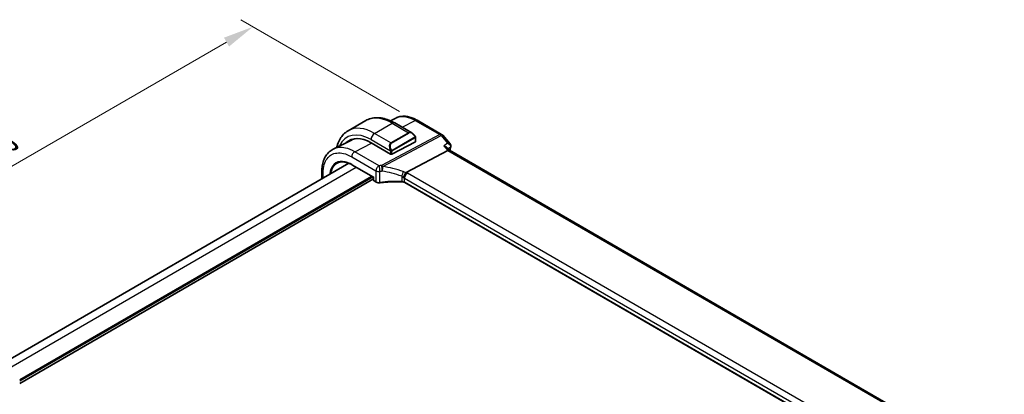
# Model space of a CAD drawing. Units: millimetres. Extents: x 0 to 6687, y 0 to 1405.
# Drawn here: x 200 to 441, y 447 to 539 of the extents above; entities that cross this region are included whole.
import ezdxf

# ---------------------------------------------------------------- set-up
doc = ezdxf.new("R2010")
doc.units = ezdxf.units.MM
for name, color, linetype, lineweight in [('Dimension (ISO)', 7, 'Continuous', 18), ('Visible (ISO)', 7, 'Continuous', 35), ('Visible Narrow (ISO)', 7, 'Continuous', 25)]:
    doc.layers.add(name, color=color, linetype=linetype, lineweight=lineweight)
doc.styles.add('Note Text (TK)', font='txt')
doc.dimstyles.new('Default - Method 1b (TK)', dxfattribs={"dimscale": 3, "dimtxt": 2.5, "dimasz": 2.5, "dimexe": 1, "dimexo": 1.5, "dimgap": 1, "dimtad": 1, "dimtoh": 1, "dimrnd": 1e-08, "dimdsep": 46, "dimtxsty": 'Note Text (TK)', "dimcen": 0.09, "dimdle": 5, "dimclrd": 100, "dimclre": 100, "dimclrt": 7, "dimadec": 1, "dimazin": 1, "dimtfac": 1, "dimtmove": 0, "dimatfit": 3, "dimfxl": 1, "dimtolj": 1, "dimlwd": -1, "dimlwe": -1, "dimarcsym": 0})

# ---------------------------------------------------------------- blocks, each defined once
blk = doc.blocks.new('*D16')
at = {"layer": 'Defpoints', "color": 0}
for p in [(256.98, 537.37), (297.45, 514), (177.24, 444.6)]:
    blk.add_point(p, dxfattribs=at)
at = {"layer": 'Dimension (ISO)', "color": 100}
for p, q in [((292.95, 516.6), (253.98, 539.1)), ((143.27, 471.71), (250.49, 533.62)), ((172.74, 447.2), (133.78, 469.7))]:
    blk.add_line(p, q, dxfattribs=at)
for points in [[(249.86, 534.7), (251.11, 532.53), (256.98, 537.37)], [(142.65, 472.8), (143.9, 470.63), (136.78, 467.96)]]:
    blk.add_solid(points, dxfattribs=at)
at = {"layer": 'Dimension (ISO)', "color": 7, "insert": (189.24, 505.25), "char_height": 7.5, "attachment_point": 4, "rotation": 30, "style": 'Note Text (TK)'}
blk.add_mtext('\\A1;{\\Q-30.000;\\W0.816;\\H0.816x;170}', dxfattribs=at)

msp = doc.modelspace()

# ---------------------------------------------------------------- linework, layer by layer
at = {"layer": 'Visible (ISO)'}
for p, q in [((292.0445, 515.0178), (290.6864, 514.3456)), ((297.2446, 514.4604), (303.2488, 510.9939)), ((280.3096, 511.8945), (284.623, 514.3848)), ((291.748, 513.8028), (295.9727, 511.3636)), ((281.1316, 509.6201), (276.6653, 507.4091)), ((296.8738, 510.1656), (296.8738, 509.2323)), ((303.5048, 510.7825), (305.3438, 508.659)), ((285.9257, 508.9446), (290.7341, 506.1685)), ((291.0169, 506.1599), (296.8152, 509.1567)), ((304.6076, 507.7437), (305.1755, 507.088)), ((304.7334, 507.0466), (294.5778, 501.6586)), ((441.2551, 428.5223), (305.1477, 507.104)), ((194.8328, 454.4615), (280.508, 503.9261)), ((281.2295, 503.5669), (286.5576, 500.4906)), ((199.7546, 449.9666), (286.5576, 500.0824)), ((273.8622, 500.0891), (273.8622, 501.8599)), ((286.6162, 500.5245), (286.5576, 500.4906)), ((286.5576, 500.4906), (286.5576, 499.7896)), ((286.6576, 499.6164), (287.1843, 499.3123)), ((429.3585, 421.168), (294.1936, 499.2054))]:
    msp.add_line(p, q, dxfattribs=at)
for centre, radius, start, end in [((302.7488, 510.1278), 1, 40.893395, 60), ((286.7576, 499.7896), 0.2, 180, 240)]:
    msp.add_arc(centre, radius, start, end, dxfattribs=at)
for centre, major_axis, ratio, start_param, end_param in [((285.9257, 500.1258), (-5.4004, 9.3537), 0.57735027, 5.49778714, 6.41338953), ((286.2793, 500.3299), (-5.3873, 9.331), 0.57735027, 6.27889623, 6.41354244), ((286.2592, 500.3255), (-5.3381, 9.1815), 0.57936285, 6.03740054, 6.24435719), ((296.6738, 509.2383), (-0.1999, 0.0086), 0.54637912, 2.37977109, 3.16516925), ((304.5297, 506.3061), (-0.6441, -0.7798), 0.43116621, 3.21403058, 3.94706886), ((290.8755, 506.2416), (0.1999, -0.0086), 0.54637912, 3.95056742, 5.52136374)]:
    msp.add_ellipse(centre, major_axis=major_axis, ratio=ratio, start_param=start_param, end_param=end_param, dxfattribs=at)
for points, knots in [([(284.623, 514.3848), (285.0288, 514.619), (285.4665, 514.7975), (286.3795, 515.0363), (286.8545, 515.097), (287.82, 515.1076), (288.3108, 515.0578), (289.2956, 514.8587), (289.7899, 514.7095), (290.774, 514.3213), (291.2639, 514.0823), (291.748, 513.8028)], [0.785398163, 0.785398163, 0.785398163, 0.785398163, 0.942477796, 0.942477796, 1.099557429, 1.099557429, 1.256637061, 1.256637061, 1.413716694, 1.413716694, 1.570796327, 1.570796327, 1.570796327, 1.570796327]), ([(297.2446, 514.4604), (296.8951, 514.6622), (296.5414, 514.8362), (295.8301, 515.123), (295.4726, 515.2358), (294.7586, 515.3935), (294.4022, 515.4385), (293.698, 515.4532), (293.3502, 515.4228), (292.6763, 515.2809), (292.3504, 515.1693), (292.0445, 515.0178)], [-0.785398032, -0.785398032, -0.785398032, -0.785398032, -0.635709658, -0.635709658, -0.486021284, -0.486021284, -0.33633291, -0.33633291, -0.186644536, -0.186644536, -0.036956162, -0.036956162, -0.036956162, -0.036956162]), ([(280.3096, 511.8945), (279.9038, 511.6602), (279.5305, 511.3703), (278.8671, 510.699), (278.5771, 510.318), (278.0851, 509.4871), (277.8829, 509.0372), (277.6431, 508.3235), (277.5738, 508.0794), (277.5146, 507.8295)], [5.497787144, 5.497787144, 5.497787144, 5.497787144, 5.654866776, 5.654866776, 5.811946409, 5.811946409, 5.969026042, 5.969026042, 6.047361942, 6.047361942, 6.047361942, 6.047361942]), ([(295.9727, 511.3636), (296.0272, 511.3322), (296.081, 511.2968), (296.1866, 511.2191), (296.2385, 511.1768), (296.3396, 511.0858), (296.3889, 511.0371), (296.4842, 510.9344), (296.5303, 510.8804), (296.6185, 510.7676), (296.6607, 510.709), (296.7007, 510.6485)], [0.785398163, 0.785398163, 0.785398163, 0.785398163, 0.921609772, 0.921609772, 1.057821381, 1.057821381, 1.194032989, 1.194032989, 1.330244598, 1.330244598, 1.466456207, 1.466456207, 1.466456207, 1.466456207]), ([(296.7007, 510.6485), (296.7338, 510.5985), (296.7649, 510.5468), (296.8047, 510.4692), (296.8164, 510.4445), (296.8362, 510.3938), (296.8449, 510.368), (296.8592, 510.3141), (296.8641, 510.2857), (296.8713, 510.2275), (296.8738, 510.1972), (296.8738, 510.1656)], [0, 0, 0, 0, 0.018018085, 0.018018085, 0.0261891567, 0.0261891567, 0.0343651017, 0.0343651017, 0.0437567008, 0.0437567008, 0.0543662731, 0.0543662731, 0.0543662731, 0.0543662731]), ([(273.8622, 501.8599), (273.8622, 502.3526), (273.8973, 502.8308), (274.041, 503.7482), (274.1498, 504.1873), (274.4448, 505.015), (274.6312, 505.4036), (275.0839, 506.1143), (275.3505, 506.4363), (275.9576, 506.993), (276.298, 507.2272), (276.6653, 507.4091)], [-0.785397983, -0.785397983, -0.785397983, -0.785397983, -0.62093085, -0.62093085, -0.456463718, -0.456463718, -0.291996585, -0.291996585, -0.127529452, -0.127529452, 0.03693768, 0.03693768, 0.03693768, 0.03693768]), ([(303.7546, 508.1769), (303.7565, 508.1764), (303.7584, 508.176), (303.8854, 508.1462), (304.006, 508.1084), (304.2249, 508.0195), (304.3248, 507.9685), (304.4882, 507.8602), (304.5552, 507.8042), (304.6076, 507.7437)], [-0.165483398, -0.165483398, -0.165483398, -0.165483398, -0.164879696, -0.164879696, -0.125012557, -0.125012557, -0.086671892, -0.086671892, -0.053151305, -0.053151305, -0.053151305, -0.053151305]), ([(305.3438, 508.659), (305.3641, 508.6355), (305.3841, 508.6098), (305.4222, 508.5532), (305.4404, 508.5222), (305.4731, 508.4541), (305.4877, 508.4166), (305.5107, 508.335), (305.5189, 508.2909), (305.5256, 508.1989), (305.5241, 508.151), (305.5172, 508.1038)], [-0.0263968083, -0.0263968083, -0.0263968083, -0.0263968083, -0.0211174466, -0.0211174466, -0.015838085, -0.015838085, -0.0105587233, -0.0105587233, -0.0052793617, -0.0052793617, 0, 0, 0, 0]), ([(305.5172, 508.1038), (305.5161, 508.0961), (305.5149, 508.0885), (305.5123, 508.0736), (305.5109, 508.0663), (305.508, 508.0518), (305.5065, 508.0446), (305.5033, 508.0305), (305.5017, 508.0235), (305.4982, 508.0096), (305.4964, 508.0027), (305.4946, 507.9959)], [0, 0, 0, 0, 0.00152400709, 0.00152400709, 0.00304801418, 0.00304801418, 0.00457202128, 0.00457202128, 0.00609602837, 0.00609602837, 0.00762003546, 0.00762003546, 0.00762003546, 0.00762003546]), ([(281.2295, 503.5669), (281.0956, 503.6441), (280.962, 503.7154), (280.696, 503.8455), (280.5637, 503.9044), (280.3012, 504.0095), (280.171, 504.0557), (279.9136, 504.1353), (279.7864, 504.1686), (279.5358, 504.2225), (279.4123, 504.2429), (279.17, 504.2709), (279.0512, 504.2785), (278.8186, 504.2809), (278.7049, 504.2757), (278.4832, 504.2529), (278.3753, 504.2352), (278.1656, 504.1875), (278.0638, 504.1575), (277.8667, 504.0855), (277.7714, 504.0435), (277.6795, 503.9955)], [-0.785398107, -0.785398107, -0.785398107, -0.785398107, -0.709320926, -0.709320926, -0.633243745, -0.633243745, -0.557166564, -0.557166564, -0.481089383, -0.481089383, -0.405012202, -0.405012202, -0.328935022, -0.328935022, -0.252857841, -0.252857841, -0.17678066, -0.17678066, -0.100703479, -0.100703479, -0.024626298, -0.024626298, -0.024626298, -0.024626298]), ([(293.8872, 500.3765), (293.8875, 500.3776), (293.8878, 500.3788), (293.901, 500.4267), (293.9162, 500.4762), (293.9506, 500.578), (293.9695, 500.6301), (294.0305, 500.7858), (294.0772, 500.8917), (294.1854, 501.1115), (294.2466, 501.2225), (294.3722, 501.4262), (294.435, 501.5164), (294.4943, 501.5905)], [-0.149410835, -0.149410835, -0.149410835, -0.149410835, -0.148945584, -0.148945584, -0.130024629, -0.130024629, -0.111660977, -0.111660977, -0.076472501, -0.076472501, -0.038195181, -0.038195181, 0, 0, 0, 0]), ([(294.5778, 501.6586), (294.5453, 501.6414), (294.5178, 501.6193), (294.4953, 501.5918), (294.4948, 501.5912), (294.4943, 501.5905)], [-0.5426836161, -0.5426836161, -0.5426836161, -0.5426836161, -0.5211963992, -0.5211963992, -0.5207117404, -0.5207117404, -0.5207117404, -0.5207117404]), ([(287.1843, 499.3123), (287.2334, 499.284), (287.2859, 499.2593), (287.3962, 499.217), (287.454, 499.1993), (287.5732, 499.171), (287.6346, 499.1604), (287.7591, 499.1464), (287.8221, 499.143), (287.9478, 499.1435), (288.0105, 499.1474), (288.072, 499.1549)], [0, 0, 0, 0, 0.20704086, 0.20704086, 0.41408173, 0.41408173, 0.62112259, 0.62112259, 0.82816346, 0.82816346, 1.03520432, 1.03520432, 1.03520432, 1.03520432]), ([(293.4642, 499.391), (293.1013, 499.4026), (292.7382, 499.4087), (292.0126, 499.41), (291.6501, 499.4052), (290.9269, 499.3846), (290.5662, 499.3688), (289.8475, 499.3263), (289.4896, 499.2995), (288.7776, 499.2353), (288.4236, 499.1978), (288.072, 499.1549)], [0.764156797, 0.764156797, 0.764156797, 0.764156797, 0.818366302, 0.818366302, 0.872575806, 0.872575806, 0.926785311, 0.926785311, 0.980994815, 0.980994815, 1.035204319, 1.035204319, 1.035204319, 1.035204319]), ([(293.4642, 499.391), (293.5197, 499.3892), (293.575, 499.3851), (293.684, 499.3722), (293.7376, 499.3635), (293.8415, 499.3417), (293.8918, 499.3287), (293.9877, 499.299), (294.0333, 499.2823), (294.1183, 499.2458), (294.1578, 499.2261), (294.1936, 499.2054)], [-0.764156797, -0.764156797, -0.764156797, -0.764156797, -0.611325438, -0.611325438, -0.458494078, -0.458494078, -0.305662719, -0.305662719, -0.152831359, -0.152831359, 0, 0, 0, 0])]:
    msp.add_open_spline(points, degree=3, knots=knots, dxfattribs=at)
msp.add_open_spline([(305.4946, 507.9959), (305.4093, 507.6818), (305.3263, 507.3657), (305.2453, 507.0476)], degree=3, dxfattribs=at)
at = {"layer": 'Visible Narrow (ISO)'}
for p, q in [((293.5526, 512.7609), (296.7816, 514.4311)), ((296.7816, 514.4311), (302.7858, 510.9646)), ((286.8096, 511.2506), (291.123, 513.7409)), ((291.123, 513.7409), (295.1303, 511.4273)), ((285.9257, 509.7196), (290.6666, 506.9825)), ((290.8169, 508.937), (286.8096, 511.2506)), ((302.7858, 510.9646), (288.4884, 503.3792)), ((288.8042, 503.1108), (303.1016, 510.6962)), ((295.1303, 511.4273), (290.8169, 508.937)), ((290.9169, 508.8314), (295.2303, 511.3217)), ((296.6514, 510.2923), (291.0979, 507.086)), ((291.1393, 506.9466), (296.6928, 510.1529)), ((296.8152, 510.0839), (296.8152, 509.1567)), ((303.1016, 510.6962), (304.7157, 508.8324)), ((281.9317, 506.7569), (286.0367, 508.8805)), ((303.7546, 508.1769), (304.7334, 507.0466)), ((281.1876, 505.5119), (287.1429, 502.0736)), ((287.887, 503.3186), (281.9317, 506.7569)), ((290.7341, 506.7363), (290.7341, 506.1685)), ((291.0169, 506.1599), (291.0169, 506.7363)), ((304.7334, 507.0466), (440.8575, 428.4553)), ((196.5902, 453.4469), (282.315, 502.9401)), ((281.1881, 503.6584), (286.6162, 500.5245)), ((199.7546, 450.9464), (286.0627, 500.7764)), ((199.7546, 450.6198), (286.3455, 500.6131)), ((274.1551, 500.2582), (274.1551, 501.4517)), ((286.6162, 499.708), (286.6162, 500.5245)), ((287.1429, 502.0736), (287.1429, 499.4039)), ((288.0972, 499.2415), (288.0972, 501.9224)), ((293.4664, 500.7597), (293.4664, 499.4754)), ((294.1522, 500.2623), (429.4444, 422.1514)), ((294.1522, 499.297), (294.1522, 500.2623)), ((430.1885, 423.3963), (294.8963, 501.5073)), ((287.1429, 499.4039), (286.6162, 499.708)), ((429.3883, 421.2184), (294.1522, 499.297))]:
    msp.add_line(p, q, dxfattribs=at)
for centre, major_axis, ratio, start_param, end_param in [((291.123, 503.1264), (-6.5, 11.2583), 0.57735027, 5.49778714, 6.28318531), ((296.7446, 513.5944), (0.5, 0.866), 0.57735027, 0, 0.73303829), ((286.8096, 500.6361), (-6.5, 11.2583), 0.57735027, 5.49778714, 6.28318531), ((291.123, 512.7203), (0.625, 1.0825), 0.57735027, 0, 0.78539816), ((285.9257, 500.1258), (-5.875, 10.1758), 0.57735027, 5.49778714, 6.68236345), ((286.8096, 510.23), (-0.625, -1.0825), 0.57735027, 3.92699082, 5.49778714), ((295.8727, 509.978), (-0.6959, 1.4737), 0.624963, 5.54936327, 6.33476143), ((295.1303, 511.264), (-0.1, 0.1732), 0.57735027, 4.71238898, 5.49778714), ((295.9727, 510.0357), (-0.7425, 1.286), 0.57735027, 4.8167291, 6.28318531), ((296.5338, 510.5383), (0.1669, 0.1103), 0.0426352, 5.32658041, 6.28318531), ((296.5514, 510.2345), (-0.1, 0.1732), 0.57735027, 3.92699082, 4.71238898), ((296.6738, 510.1656), (0.2, 0), 0.57735027, 5.49778714, 6.28318531), ((302.7488, 510.1278), (0.5, 0.866), 0.57735027, 0, 0.73303829), ((302.7488, 510.1278), (0.4687, -0.8834), 0.61386143, 1.91421598, 2.37721657), ((302.7488, 510.1278), (0.7559, 0.6547), 0.25819889, 0, 0.87791414), ((291.5594, 507.4877), (-0.6959, 1.4737), 0.624963, 0.05157612, 1.51803233), ((291.6594, 507.5454), (-0.7425, 1.286), 0.57735027, 0, 1.46645621), ((290.7436, 507.1953), (0.1789, 0.0894), 0.0426352, 0.9566049, 2.45368868), ((290.8169, 508.7737), (-0.1, 0.1732), 0.57735027, 4.71238898, 5.49778714), ((374.2035, 446.5814), (50.4175, -87.3256), 0.57735027, 3.66244832, 3.67342792), ((305.012, 508.1269), (0.4825, -0.1309), 0.70822399, 5.75721713, 6.28318531), ((305.0225, 508.176), (0.4947, -0.0723), 0.79063503, 5.66688854, 6.28318531), ((281.8947, 505.9201), (0.5, 0.866), 0.57735027, 0.73303829, 2.35619449), ((290.8755, 506.8179), (-0.2, 0), 0.57735027, 0.78539816, 2.35619449), ((290.9979, 507.0282), (0.1, -0.1732), 0.57735027, 0.78539816, 1.57079633), ((281.3295, 503.7401), (-0.1, -0.1732), 0.57735027, 5.49778714, 6.28318531), ((287.85, 502.4819), (-0.5, -0.866), 0.57735027, 3.87463094, 5.49778714), ((293.0786, 492.0292), (-20.9942, 0.9061), 0.54637912, 4.95632555, 4.98577174), ((287.85, 502.4819), (0.1087, -0.9941), 0.22764062, 0.94840112, 2.54591029), ((288.4514, 502.5425), (-0.0919, 0.9958), 0.20382564, 4.09231843, 5.69114161), ((288.4514, 502.5425), (-0.4687, 0.8834), 0.61386143, 5.05580864, 5.51880923), ((288.4514, 502.5425), (0.1349, 0.9909), 0.34468607, 4.15524145, 5.36936159), ((293.3944, 484.5769), (-18.832, 13.8068), 0.67305545, 5.14954444, 5.39114578), ((274.8622, 501.8599), (-1, 0), 0.57735027, 0, 0.78539816), ((287.85, 502.4819), (1, 0), 0.57735027, 3.92699082, 4.96219514), ((293.0416, 491.1924), (19.9939, -0.9039), 0.54479727, 1.81578029, 1.84522648), ((293.0416, 484.0086), (-17.7405, 13.8099), 0.66867453, 5.17107779, 5.41267913), ((293.4876, 501.3369), (0.3221, 0.9467), 0.19903364, 4.12606104, 5.42218566), ((293.4451, 499.6866), (-0.7632, 1.1947), 0.54089094, 4.95706522, 5.39374334), ((293.7979, 500.2549), (-1.7935, 1.3149), 0.67305545, 4.81512581, 5.14954444), ((293.4451, 499.9396), (0.9991, -0.0823), 0.51426989, 0.82776028, 1.15523895), ((294.8593, 500.6706), (0.5, 0.866), 0.57735027, 0.73303829, 2.35619449), ((293.4821, 500.7764), (-1.9994, 0.0863), 0.54637912, 3.95056742, 4.15619477), ((286.7576, 499.7896), (-0.2, 0), 0.57735027, 0, 0.78539816), ((286.7576, 499.7896), (-0.1, -0.1732), 0.57735027, 5.49778714, 6.28318531), ((287.2843, 499.4855), (-0.1, -0.1732), 0.57735027, 5.49778714, 6.28318531), ((287.85, 499.7893), (-0.9999, 0.0235), 0.56100804, 0.79860416, 1.83380847), ((288.0478, 499.3534), (0.0242, -0.1985), 0.21909059, 0, 0.94560794), ((293.0416, 488.3469), (-19.9973, 0.5902), 0.55665259, 4.7075751, 4.97862262), ((293.4706, 499.5909), (-0.0064, -0.1999), 0.00339088, 5.32817956, 6.28318535), ((293.4451, 498.9229), (-0.9998, 0.0348), 0.55269048, 3.94624835, 4.71040515), ((294.2936, 499.3786), (-0.1, -0.1732), 0.57735027, 5.49778714, 6.28318531)]:
    msp.add_ellipse(centre, major_axis=major_axis, ratio=ratio, start_param=start_param, end_param=end_param, dxfattribs=at)
for points, knots in [([(292.0445, 515.0177), (292.7465, 515.3644), (293.5838, 515.4641), (295.2236, 515.1782), (296.0026, 514.8809), (296.7816, 514.4311)], [0.036956144, 0.036956144, 0.036956144, 0.036956144, 0.449640564, 0.449640564, 0.785398007, 0.785398007, 0.785398007, 0.785398007]), ([(296.6338, 510.596), (296.6864, 510.5164), (296.7349, 510.3631), (296.6835, 510.3144), (296.6746, 510.306), (296.663, 510.299), (296.6514, 510.2923)], [0, 0, 0, 0, 0.85304448, 0.85304448, 0.85304448, 1, 1, 1, 1]), ([(296.6928, 510.1529), (296.7417, 510.1811), (296.8069, 510.1707), (296.8139, 510.1139), (296.8151, 510.104), (296.8152, 510.0937), (296.8152, 510.0839)], [0, 0, 0, 0, 0.85253061, 0.85253061, 0.85253061, 1, 1, 1, 1]), ([(281.9317, 506.7569), (281.1752, 507.1937), (280.4186, 507.5014), (278.5703, 507.9239), (277.5262, 507.8338), (276.6654, 507.4089)], [-0.785397952, -0.785397952, -0.785397952, -0.785397952, -0.492103173, -0.492103173, -0.036937657, -0.036937657, -0.036937657, -0.036937657]), ([(291.0979, 507.086), (291.0428, 507.0541), (290.9675, 507.0759), (290.906, 507.1524), (290.8791, 507.1858), (290.8588, 507.2226), (290.8436, 507.253)], [0, 0, 0, 0, 0.69625733, 0.69625733, 0.69625733, 1, 1, 1, 1]), ([(305.3437, 508.659), (305.3361, 508.6679), (305.3278, 508.6764), (305.2619, 508.737), (305.1826, 508.7743), (304.9809, 508.8275), (304.853, 508.8382), (304.7157, 508.8324)], [0.0263968083, 0.0263968083, 0.0263968083, 0.0263968083, 0.0301271899, 0.0301271899, 0.0542289417, 0.0542289417, 0.0827876659, 0.0827876659, 0.0827876659, 0.0827876659]), ([(304.7157, 508.8324), (304.8526, 508.7629), (304.9802, 508.6764), (305.1812, 508.491), (305.2603, 508.3959), (305.3608, 508.2136), (305.3909, 508.1301), (305.4066, 507.9935), (305.4045, 507.9408), (305.3932, 507.8909)], [-0.0827876659, -0.0827876659, -0.0827876659, -0.0827876659, -0.0542289417, -0.0542289417, -0.0301271899, -0.0301271899, -0.0115873807, -0.0115873807, 0, 0, 0, 0]), ([(304.8192, 507.4993), (304.9479, 507.5871), (305.0765, 507.6749), (305.2051, 507.7626), (305.2678, 507.8054), (305.3305, 507.8482), (305.3932, 507.8909)], [-0.2368681966, -0.2368681966, -0.2368681966, -0.2368681966, -0.1763791758, -0.1763791758, -0.1763791758, -0.1469042201, -0.1469042201, -0.1469042201, -0.1469042201]), ([(305.3932, 507.8909), (305.3921, 507.8833), (305.3906, 507.8754), (305.3872, 507.8591), (305.3851, 507.8507), (305.3828, 507.8421)], [0, 0, 0, 0, 0.00381001773, 0.00381001773, 0.00762003546, 0.00762003546, 0.00762003546, 0.00762003546]), ([(274.1551, 501.4517), (274.1551, 502.2637), (274.2614, 503.0143), (274.8017, 504.7193), (275.3968, 505.5221), (277.0083, 506.4727), (278.038, 506.5942), (279.8126, 506.1885), (280.5001, 505.9088), (281.1876, 505.5119)], [-0.78539797, -0.78539797, -0.78539797, -0.78539797, -0.48539864, -0.48539864, -0.00539966, -0.00539966, 0.49210317, 0.49210317, 0.78539797, 0.78539797, 0.78539797, 0.78539797]), ([(291.0169, 506.7363), (291.0169, 506.7928), (291.0596, 506.8913), (291.1128, 506.9299), (291.122, 506.9365), (291.1309, 506.9417), (291.1393, 506.9466)], [0, 0, 0, 0, 0.85378669, 0.85378669, 0.85378669, 1, 1, 1, 1]), ([(281.1881, 503.6584), (280.6331, 503.9788), (280.0782, 504.2001), (278.7142, 504.4888), (277.9452, 504.3899), (276.7184, 503.6663), (276.2591, 503.0467), (275.9019, 501.9193), (275.8321, 501.5731), (275.794, 501.2043)], [-0.78539811, -0.78539811, -0.78539811, -0.78539811, -0.47868394, -0.47868394, 0.00539811, 0.00539811, 0.48539811, 0.48539811, 0.67356946, 0.67356946, 0.67356946, 0.67356946]), ([(276.0943, 501.3777), (276.1338, 501.6648), (276.1938, 501.9365), (276.524, 502.9782), (276.9713, 503.5817), (277.6034, 503.9545), (277.6412, 503.9755), (277.6795, 503.9954)], [-0.639330195, -0.639330195, -0.639330195, -0.639330195, -0.485398109, -0.485398109, -0.005398109, -0.005398109, 0.024626299, 0.024626299, 0.024626299, 0.024626299])]:
    msp.add_open_spline(points, degree=3, knots=knots, dxfattribs=at)
for points in [[(304.7157, 508.8324), (304.3953, 508.6139), (304.075, 508.3954), (303.7546, 508.1769)], [(290.603, 507.1311), (290.6094, 507.1162), (290.6604, 506.9973), (290.6666, 506.9825)], [(290.6666, 506.9825), (290.6806, 506.9493), (290.7341, 506.7662), (290.7341, 506.7363)]]:
    msp.add_open_spline(points, degree=3, dxfattribs=at)

# ---------------------------------------------------------------- dimensions: what is measured, and where the dimension line sits
at = {"layer": 'Dimension (ISO)', "color": 100}
dim = msp.add_linear_dim(base=(256.9839, 537.3667), p1=(177.2435, 444.6004), p2=(297.4517, 514.0026), angle=210, text='{\\Q-30.000;\\W0.816;\\H0.816x;<>}', dimstyle='Default - Method 1b (TK)', override={"dimtoh": 0, "dimdec": 2, "dimlfac": 1.224745, "dimtp": 0, "dimtm": 0, "dimtdec": 2, "dimtofl": 0, "dimatfit": 1}, dxfattribs=at)
dim.commit()
dim.dimension.update_dxf_attribs({"geometry": '*D16', "text_midpoint": (196.8798, 502.6656), "dimtype": 160})

doc.saveas('drawing.dxf')
